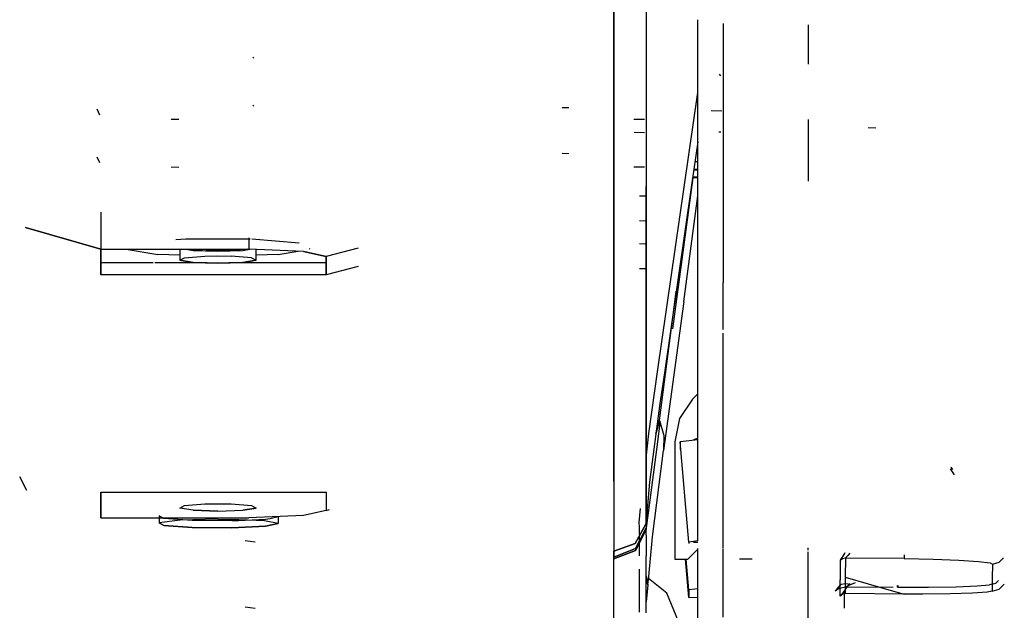
# Model space of a CAD drawing. Units: millimetres. Extents: x 967 to 7778, y -1879 to 1686.
# Drawn here: x 3557 to 3671, y -1035 to -967 of the extents above; entities that cross this region are included whole.
import ezdxf

# ---------------------------------------------------------------- set-up
doc = ezdxf.new("R2010")
doc.units = ezdxf.units.MM
doc.layers.add('TFR-TRI', color=7, linetype='CONTINUOUS', true_color=0xffffff)

msp = doc.modelspace()

# ---------------------------------------------------------------- linework, layer by layer
at = {"layer": 'TFR-TRI', "color": 18, "linetype": 'CONTINUOUS'}
for p, q in [((3626.016052, -967.879517), (3626.016541, -961.989868)), ((3626.016541, -961.989868), (3626.016052, -967.879517)), ((3629.7724, -964.696777), (3629.7724, -969.905762)), ((3629.7724, -964.696777), (3629.7724, -969.905762)), ((3635.780212, -967.047119), (3635.780212, -966.682251)), ((3635.780212, -971.805054), (3635.780212, -967.047119)), ((3638.73822, -967.099243), (3638.73822, -972.480835)), ((3626.016052, -967.879517), (3626.016052, -972.50415)), ((3626.016052, -972.50415), (3626.016052, -967.879517)), ((3648.633728, -967.274048), (3648.633728, -971.839722)), ((3648.633728, -967.274048), (3648.633728, -971.839722)), ((3629.7724, -969.941162), (3629.7724, -972.23999)), ((3629.7724, -969.941162), (3629.7724, -972.23999)), ((3584.190369, -971.160156), (3584.041443, -971.07019)), ((3635.780212, -985.029541), (3635.780212, -971.805054)), ((3626.016052, -975.432129), (3626.016052, -972.50415)), ((3626.016052, -972.50415), (3626.016052, -975.432129)), ((3629.7724, -972.23999), (3629.7724, -986.076904)), ((3629.7724, -972.23999), (3629.7724, -986.076904)), ((3638.73822, -972.480835), (3638.73822, -997.237427)), ((3638.4599, -973.18396), (3638.294373, -973.02002)), ((3631.106873, -1007.624878), (3635.780212, -975.146729)), ((3626.016052, -989.276245), (3626.016052, -975.432129)), ((3626.016052, -975.432129), (3626.016052, -989.276245)), ((3566.253845, -977.756104), (3565.948181, -977.083862)), ((3584.190369, -976.728394), (3584.041443, -976.638306)), ((3620.804626, -976.923584), (3620.035095, -976.905273)), ((3620.804626, -976.923584), (3620.035095, -976.905273)), ((3638.590271, -977.296143), (3637.326111, -977.281738)), ((3575.463806, -978.281616), (3574.571228, -978.266968)), ((3575.463806, -978.281616), (3574.571228, -978.266968)), ((3629.571228, -978.266968), (3628.368103, -978.257568)), ((3629.571228, -978.266968), (3628.368103, -978.257568)), ((3648.633728, -978.293457), (3648.633728, -985.016357)), ((3648.633728, -978.293457), (3648.633728, -985.016357)), ((3629.573669, -979.812866), (3628.370056, -979.803467)), ((3638.47113, -979.757324), (3638.232849, -979.73877)), ((3656.499939, -979.266602), (3655.602966, -979.251343)), ((3635.780212, -980.873413), (3635.060486, -985.908813)), ((3566.253845, -983.324341), (3565.948181, -982.6521)), ((3620.805603, -982.265381), (3620.036072, -982.24707)), ((3620.805603, -982.265381), (3620.036072, -982.24707)), ((3635.780212, -983.183838), (3635.449646, -983.183838)), ((3635.780212, -983.183838), (3635.449646, -983.183838)), ((3575.463806, -983.849976), (3574.571228, -983.835327)), ((3575.463806, -983.849976), (3574.571228, -983.835327)), ((3629.571228, -983.835327), (3628.368103, -983.825684)), ((3629.571228, -983.835327), (3628.368103, -983.825684)), ((3635.780212, -984.152588), (3635.311462, -984.15271)), ((3635.780212, -984.092285), (3635.319763, -984.092285)), ((3635.780212, -984.092285), (3635.319763, -984.092285)), ((3635.321228, -984.083862), (3635.780212, -984.08374)), ((3635.321228, -984.083862), (3635.780212, -984.08374)), ((3632.893005, -1002.600952), (3635.237732, -985.061035)), ((3635.780212, -985.061035), (3635.18158, -985.061035)), ((3635.780212, -984.992188), (3635.191345, -984.99231)), ((3635.780212, -984.992188), (3635.191345, -984.99231)), ((3635.780212, -1002.934937), (3635.780212, -985.029541)), ((3648.633728, -985.016357), (3648.633728, -985.462769)), ((3648.633728, -985.016357), (3648.633728, -985.462769)), ((3629.7724, -986.076904), (3629.7724, -999.232788)), ((3629.7724, -999.232788), (3629.7724, -986.076904)), ((3635.060486, -985.908813), (3631.897888, -1007.745361)), ((3629.684509, -987.187012), (3628.992615, -987.175659)), ((3629.684509, -987.187012), (3628.992615, -987.175659)), ((3634.180603, -999.421387), (3635.780212, -987.151489)), ((3566.40033, -989.061279), (3566.40033, -992.018188)), ((3566.40033, -989.061279), (3566.40033, -992.018188)), ((3626.016052, -989.276245), (3626.016052, -1020.339844)), ((3626.016052, -1020.339844), (3626.016052, -989.276245)), ((3629.684509, -990.086792), (3628.992615, -990.075439)), ((3629.684509, -990.086792), (3628.992615, -990.075439)), ((3566.40033, -993.359741), (3557.617126, -990.821533)), ((3557.617126, -990.821533), (3566.40033, -993.359741)), ((3566.40033, -992.018188), (3566.40033, -993.359741)), ((3566.40033, -992.018188), (3566.40033, -993.359741)), ((3576.271912, -992.191528), (3575.101013, -992.285522)), ((3576.271912, -992.191528), (3575.101013, -992.285522)), ((3583.727966, -992.191528), (3576.271912, -992.191528)), ((3583.727966, -992.191528), (3576.271912, -992.191528)), ((3583.600037, -992.018188), (3583.600037, -993.359741)), ((3583.600037, -992.018188), (3583.600037, -993.359741)), ((3589.439392, -992.649902), (3583.939392, -992.208496)), ((3589.439392, -992.649902), (3583.939392, -992.208496)), ((3566.40033, -993.359741), (3566.40033, -996.344727)), ((3566.40033, -993.359741), (3583.600037, -993.359741)), ((3566.40033, -993.359741), (3583.600037, -993.359741)), ((3566.40033, -996.344727), (3566.40033, -993.359741)), ((3569.311462, -993.359741), (3572.993591, -993.969727)), ((3575.568298, -993.359741), (3575.568298, -994.639526)), ((3576.255798, -993.359741), (3577.107361, -993.500854)), ((3576.531189, -993.359741), (3576.536072, -993.362549)), ((3576.531189, -993.359741), (3576.536072, -993.362549)), ((3576.536072, -993.362549), (3578.631775, -993.53064)), ((3576.536072, -993.362549), (3578.631775, -993.53064)), ((3577.107361, -993.500854), (3579.999939, -993.601562)), ((3581.368103, -993.53064), (3578.631775, -993.53064)), ((3581.368103, -993.53064), (3578.631775, -993.53064)), ((3579.999939, -993.601562), (3582.892517, -993.500854)), ((3583.464294, -993.362549), (3581.368103, -993.53064)), ((3583.464294, -993.362549), (3581.368103, -993.53064)), ((3582.892517, -993.500854), (3583.716736, -993.36438)), ((3583.464294, -993.362549), (3583.468689, -993.359741)), ((3583.464294, -993.362549), (3583.468689, -993.359741)), ((3589.963806, -993.611816), (3583.600037, -993.359741)), ((3589.963806, -993.611816), (3583.600037, -993.359741)), ((3584.43158, -994.639526), (3584.43158, -993.3927)), ((3587.006287, -993.969727), (3589.32074, -993.586304)), ((3590.734314, -993.352295), (3590.631287, -993.296265)), ((3590.734314, -993.352295), (3590.631287, -993.296265)), ((3596.299744, -993.233643), (3592.600037, -994.220459)), ((3596.299744, -993.233643), (3592.600037, -994.220459)), ((3629.684509, -992.755249), (3628.992615, -992.743896)), ((3629.684509, -992.755249), (3628.992615, -992.743896)), ((3575.568298, -994.059326), (3572.993591, -993.969727)), ((3575.568298, -994.639526), (3576.102966, -994.349609)), ((3575.568298, -994.639526), (3577.107361, -994.894531)), ((3577.107361, -994.894531), (3575.568298, -994.639526)), ((3576.102966, -994.349609), (3578.460876, -994.1604)), ((3578.460876, -994.1604), (3579.999939, -994.134399)), ((3579.999939, -994.134399), (3581.539001, -994.1604)), ((3583.8974, -994.349609), (3581.539001, -994.1604)), ((3582.892517, -994.894531), (3584.43158, -994.639526)), ((3584.43158, -994.639526), (3582.892517, -994.894531)), ((3583.8974, -994.349609), (3584.43158, -994.639526)), ((3587.006287, -993.969727), (3584.43158, -994.059326)), ((3592.600037, -994.220459), (3589.963806, -993.611816)), ((3589.963806, -993.611816), (3592.600037, -994.220459)), ((3592.600037, -996.344727), (3592.600037, -994.220459)), ((3592.600037, -994.220459), (3592.600037, -996.344727)), ((3572.464294, -994.951172), (3566.40033, -994.951172)), ((3578.735779, -994.951172), (3572.656677, -994.951172)), ((3579.999939, -994.995117), (3577.107361, -994.894531)), ((3577.107361, -994.894531), (3579.999939, -994.995117)), ((3582.892517, -994.894531), (3579.999939, -994.995117)), ((3579.999939, -994.995117), (3582.892517, -994.894531)), ((3592.600037, -994.951172), (3581.264099, -994.951172)), ((3596.299744, -995.357788), (3592.600037, -996.344727)), ((3629.684509, -995.655029), (3628.992615, -995.643677)), ((3629.684509, -995.655029), (3628.992615, -995.643677)), ((3592.600037, -996.344727), (3566.40033, -996.344727)), ((3638.73822, -1002.698975), (3638.73822, -997.237427)), ((3629.772888, -1025.262939), (3629.7724, -999.232788)), ((3629.7724, -999.232788), (3629.772888, -1025.262939)), ((3631.33783, -1013.276855), (3633.203064, -998.894775)), ((3631.33783, -1013.276855), (3633.203064, -998.894775)), ((3633.203064, -998.894775), (3633.27533, -998.235962)), ((3633.203064, -998.894775), (3633.27533, -998.235962)), ((3634.180603, -999.421387), (3631.808533, -1016.747803)), ((3635.780212, -1027.276978), (3635.780212, -1002.934937)), ((3638.73822, -1016.666382), (3638.73822, -1003.117554)), ((3630.088806, -1014.793335), (3631.106873, -1007.624878)), ((3631.897888, -1007.745361), (3631.384216, -1011.300293)), ((3635.17572, -1010.784668), (3635.780212, -1010.180176)), ((3635.17572, -1010.784668), (3635.780212, -1010.180176)), ((3635.17572, -1010.784668), (3635.780212, -1010.180176)), ((3635.17572, -1010.784668), (3635.780212, -1010.180176)), ((3631.384216, -1011.300293), (3630.179626, -1020.436279)), ((3635.17572, -1010.784668), (3633.658142, -1013.055542)), ((3635.17572, -1010.784668), (3633.658142, -1013.055542)), ((3635.17572, -1010.784668), (3633.658142, -1013.055542)), ((3635.17572, -1010.784668), (3633.658142, -1013.055542)), ((3631.33783, -1013.276855), (3630.918884, -1014.828125)), ((3630.918884, -1014.828125), (3631.33783, -1013.276855)), ((3631.018005, -1016.628296), (3631.42572, -1013.576416)), ((3631.33783, -1013.276855), (3631.134216, -1013.198242)), ((3631.33783, -1013.276855), (3631.134216, -1013.198242)), ((3631.33783, -1013.276855), (3631.853455, -1015.035767)), ((3631.33783, -1013.276855), (3631.853455, -1015.035767)), ((3633.658142, -1013.055542), (3633.124939, -1015.734375)), ((3633.658142, -1013.055542), (3633.124939, -1015.734375)), ((3633.658142, -1013.055542), (3633.124939, -1015.734375)), ((3633.658142, -1013.055542), (3633.124939, -1015.734375)), ((3629.772888, -1017.638794), (3630.088806, -1014.793335)), ((3631.853455, -1015.035767), (3631.808533, -1016.747803)), ((3631.853455, -1015.035767), (3631.808533, -1016.747803)), ((3633.124939, -1015.734375), (3633.124939, -1029.406006)), ((3633.124939, -1015.734375), (3633.124939, -1029.406006)), ((3633.124939, -1015.734375), (3633.124939, -1029.406006)), ((3633.124939, -1015.734375), (3633.124939, -1029.406006)), ((3635.780212, -1015.50769), (3633.725037, -1015.764404)), ((3633.725037, -1015.764404), (3633.725037, -1016.644287)), ((3634.744568, -1027.402344), (3633.725037, -1015.764404)), ((3634.744568, -1027.402344), (3633.725037, -1015.764404)), ((3635.375427, -1015.473022), (3635.278259, -1015.570312)), ((3635.375427, -1015.473022), (3635.278259, -1015.570312)), ((3635.375427, -1015.473022), (3635.278259, -1015.570312)), ((3635.375427, -1015.473022), (3635.278259, -1015.570312)), ((3635.625427, -1015.406006), (3635.375427, -1015.473022)), ((3635.625427, -1015.406006), (3635.375427, -1015.473022)), ((3635.625427, -1015.406006), (3635.375427, -1015.473022)), ((3635.625427, -1015.406006), (3635.375427, -1015.473022)), ((3635.780212, -1015.406006), (3635.625427, -1015.406006)), ((3635.780212, -1015.406006), (3635.625427, -1015.406006)), ((3635.780212, -1015.406006), (3635.625427, -1015.406006)), ((3635.780212, -1015.406006), (3635.625427, -1015.406006)), ((3629.788025, -1026.067749), (3631.018005, -1016.628296)), ((3630.503357, -1026.805298), (3631.808533, -1016.747803)), ((3638.73822, -1023.466797), (3638.73822, -1016.666382)), ((3665.448181, -1018.981812), (3665.240662, -1018.69104)), ((3665.448181, -1018.981812), (3665.240662, -1018.69104)), ((3557.784119, -1021.422119), (3556.952087, -1019.821045)), ((3557.784119, -1021.422119), (3556.952087, -1019.821045)), ((3665.63324, -1019.590088), (3665.149841, -1018.907715)), ((3626.016052, -1020.339844), (3626.016541, -1028.483032)), ((3626.016052, -1020.339844), (3626.016541, -1028.483032)), ((3630.179626, -1020.436279), (3629.914001, -1023.609497)), ((3566.40033, -1021.601318), (3566.40033, -1024.587158)), ((3566.40033, -1021.601318), (3592.600037, -1021.601318)), ((3566.40033, -1024.587158), (3566.40033, -1021.601318)), ((3566.40033, -1021.601318), (3592.600037, -1021.601318)), ((3592.600037, -1021.601318), (3592.600037, -1023.72644)), ((3592.600037, -1021.601318), (3592.600037, -1023.72644)), ((3575.568298, -1023.456177), (3576.102966, -1023.166138)), ((3576.102966, -1023.166138), (3578.460876, -1022.976929)), ((3578.460876, -1022.976929), (3579.999939, -1022.95105)), ((3579.999939, -1022.95105), (3581.539001, -1022.976929)), ((3581.539001, -1022.976929), (3583.8974, -1023.166138)), ((3583.8974, -1023.166138), (3584.43158, -1023.456177)), ((3573.170837, -1024.356079), (3573.170837, -1025.154053)), ((3573.70697, -1024.685425), (3573.170837, -1024.356079)), ((3577.107361, -1023.710938), (3575.568298, -1023.456177)), ((3577.107361, -1023.710938), (3575.568298, -1023.456177)), ((3577.107361, -1023.710938), (3579.999939, -1023.811768)), ((3579.999939, -1023.811768), (3577.107361, -1023.710938)), ((3579.999939, -1023.811768), (3582.892517, -1023.710938)), ((3579.999939, -1023.811768), (3582.892517, -1023.710938)), ((3582.892517, -1023.710938), (3584.43158, -1023.456177)), ((3584.43158, -1023.456177), (3582.892517, -1023.710938)), ((3589.963806, -1024.335083), (3583.600037, -1024.587158)), ((3586.999451, -1024.46106), (3586.061951, -1024.716187)), ((3586.999451, -1024.46106), (3586.999451, -1025.259033)), ((3592.600037, -1023.72644), (3589.963806, -1024.335083)), ((3592.600037, -1023.72644), (3592.981873, -1023.624634)), ((3628.981873, -1025.142578), (3629.123474, -1023.489014)), ((3629.914001, -1023.609497), (3629.772888, -1025.262939)), ((3638.73822, -1028.132202), (3638.73822, -1023.466797)), ((3566.40033, -1024.587158), (3573.170837, -1024.587158)), ((3575.626892, -1024.870239), (3573.170837, -1025.154053)), ((3573.170837, -1025.154053), (3573.70697, -1025.483276)), ((3573.70697, -1025.483276), (3573.170837, -1025.154053)), ((3573.280701, -1024.587158), (3583.600037, -1024.587158)), ((3577.001892, -1024.916382), (3573.70697, -1024.685425)), ((3577.001892, -1025.714355), (3573.70697, -1025.483276)), ((3573.70697, -1025.483276), (3577.001892, -1025.714355)), ((3579.999939, -1024.758789), (3575.626892, -1024.870239)), ((3581.610291, -1024.950806), (3577.001892, -1024.916382)), ((3579.999939, -1024.758789), (3581.46283, -1024.77002)), ((3585.418884, -1024.945312), (3581.46283, -1024.77002)), ((3582.393982, -1024.934204), (3581.610291, -1024.950806)), ((3581.610291, -1025.748657), (3585.513123, -1025.571899)), ((3585.513123, -1025.571899), (3581.610291, -1025.748657)), ((3585.513123, -1024.774048), (3582.393982, -1024.934204)), ((3586.999451, -1025.259033), (3585.418884, -1024.945312)), ((3586.061951, -1024.716187), (3585.513123, -1024.774048)), ((3585.513123, -1025.571899), (3586.999451, -1025.259033)), ((3586.999451, -1025.259033), (3585.513123, -1025.571899)), ((3628.492615, -1027.567505), (3629.772888, -1025.262939)), ((3629.772888, -1025.262939), (3628.492615, -1027.567505)), ((3628.992126, -1025.664673), (3628.981873, -1025.142578)), ((3629.772888, -1025.262939), (3629.788025, -1025.746826)), ((3577.001892, -1025.714355), (3581.610291, -1025.748657)), ((3581.610291, -1025.748657), (3577.001892, -1025.714355)), ((3628.553162, -1028.172607), (3629.788025, -1025.746826)), ((3629.788025, -1025.746826), (3628.553162, -1028.172607)), ((3628.555603, -1028.378174), (3629.788025, -1025.946289)), ((3629.788025, -1025.946289), (3628.555603, -1028.378174)), ((3628.992126, -1025.865845), (3628.992126, -1025.664673)), ((3628.992126, -1026.51355), (3628.992126, -1025.865845)), ((3628.992126, -1028.919678), (3628.992126, -1026.668091)), ((3629.788025, -1025.946289), (3629.788025, -1025.746826)), ((3629.788025, -1026.593872), (3629.788025, -1025.946289)), ((3629.788025, -1026.593872), (3629.788025, -1029.000488)), ((3584.330017, -1027.409668), (3583.1474, -1027.25061)), ((3584.330017, -1027.409668), (3583.1474, -1027.25061)), ((3626.016541, -1028.483032), (3628.492615, -1027.567505)), ((3628.492615, -1027.567505), (3626.016541, -1028.483032)), ((3630.078064, -1031.392212), (3630.503357, -1026.805298)), ((3635.780212, -1027.276978), (3634.744568, -1027.402344)), ((3635.780212, -1027.276978), (3634.744568, -1027.402344)), ((3634.744568, -1027.402344), (3634.744568, -1027.584595)), ((3634.744568, -1027.402344), (3634.744568, -1027.584595)), ((3635.222107, -1027.344482), (3635.250427, -1027.372437)), ((3635.222107, -1027.344482), (3635.250427, -1027.372437)), ((3635.222107, -1027.344482), (3635.250427, -1027.372437)), ((3635.222107, -1027.344482), (3635.250427, -1027.372437)), ((3635.250427, -1027.372437), (3635.375427, -1027.406006)), ((3635.250427, -1027.372437), (3635.375427, -1027.406006)), ((3635.250427, -1027.372437), (3635.375427, -1027.406006)), ((3635.250427, -1027.372437), (3635.375427, -1027.406006)), ((3635.375427, -1027.406006), (3635.780212, -1027.406006)), ((3635.375427, -1027.406006), (3635.780212, -1027.406006)), ((3635.375427, -1027.406006), (3635.780212, -1027.406006)), ((3635.375427, -1027.406006), (3635.780212, -1027.406006)), ((3626.007263, -1029.357422), (3628.555603, -1028.378174)), ((3628.555603, -1028.378174), (3626.007263, -1029.357422)), ((3626.00824, -1029.14856), (3628.553162, -1028.172607)), ((3628.553162, -1028.172607), (3626.00824, -1029.14856)), ((3626.016541, -1028.483032), (3626.00824, -1029.14856)), ((3626.00824, -1029.14856), (3626.016541, -1028.483032)), ((3628.992126, -1029.016968), (3628.992126, -1028.919678)), ((3629.788025, -1035.630615), (3629.788025, -1029.000488)), ((3634.625427, -1029.406006), (3635.780212, -1028.251221)), ((3634.625427, -1029.406006), (3635.780212, -1028.251221)), ((3634.625427, -1029.406006), (3635.780212, -1028.251221)), ((3634.625427, -1029.406006), (3635.780212, -1028.251221)), ((3635.780212, -1039.877441), (3635.780212, -1028.147217)), ((3638.73822, -1036.120361), (3638.73822, -1028.189575)), ((3648.633728, -1028.331299), (3648.633728, -1028.082031)), ((3648.633728, -1028.331299), (3648.633728, -1028.082031)), ((3648.633728, -1037.511597), (3648.633728, -1028.547363)), ((3648.633728, -1037.511597), (3648.633728, -1028.547363)), ((3652.830994, -1028.728027), (3652.572205, -1029.159546)), ((3652.830994, -1028.728027), (3652.572205, -1029.159546)), ((3652.837341, -1028.71582), (3652.830994, -1028.728027)), ((3652.837341, -1028.71582), (3652.830994, -1028.728027)), ((3652.904236, -1028.680176), (3652.837341, -1028.71582)), ((3652.904236, -1028.680176), (3652.837341, -1028.71582)), ((3653.225525, -1028.973877), (3653.01947, -1029.176758)), ((3653.225525, -1028.973877), (3653.01947, -1029.176758)), ((3653.474548, -1028.697998), (3653.225525, -1028.973877)), ((3653.474548, -1028.697998), (3653.225525, -1028.973877)), ((3659.789001, -1028.894531), (3659.781189, -1029.320679)), ((3659.789001, -1028.894531), (3659.781189, -1029.320679)), ((3626.007263, -1029.357422), (3626.00824, -1029.14856)), ((3626.007263, -1029.357422), (3626.00824, -1029.14856)), ((3626.007263, -1030.005249), (3626.007263, -1029.357422)), ((3626.007263, -1030.005249), (3626.007263, -1029.357422)), ((3626.007263, -1032.411377), (3626.007263, -1030.005249)), ((3626.007263, -1032.411377), (3626.007263, -1030.005249)), ((3633.124939, -1029.406006), (3634.625427, -1029.406006)), ((3633.124939, -1029.406006), (3634.625427, -1029.406006)), ((3633.124939, -1029.406006), (3634.625427, -1029.406006)), ((3633.124939, -1029.406006), (3634.625427, -1029.406006)), ((3634.744568, -1033.850464), (3634.354919, -1029.406006)), ((3634.744568, -1032.970337), (3634.432068, -1029.406006)), ((3634.744568, -1032.970337), (3634.432068, -1029.406006)), ((3642.125427, -1029.406006), (3640.625427, -1029.406006)), ((3642.125427, -1029.406006), (3640.625427, -1029.406006)), ((3642.125427, -1029.406006), (3640.625427, -1029.406006)), ((3642.125427, -1029.406006), (3640.625427, -1029.406006)), ((3652.323669, -1029.547974), (3652.323181, -1031.783691)), ((3652.323669, -1029.547974), (3652.323181, -1031.783691)), ((3652.600037, -1029.339722), (3652.323669, -1029.547974)), ((3652.600037, -1029.339722), (3652.323669, -1029.547974)), ((3652.393982, -1029.425659), (3652.323669, -1029.547974)), ((3652.393982, -1029.425659), (3652.323669, -1029.547974)), ((3652.572205, -1029.159546), (3652.393982, -1029.425659)), ((3652.572205, -1029.159546), (3652.393982, -1029.425659)), ((3652.938904, -1029.267334), (3652.600037, -1029.339722)), ((3652.938904, -1029.267334), (3652.600037, -1029.339722)), ((3652.938904, -1029.267334), (3652.938416, -1031.502808)), ((3652.938904, -1029.267334), (3652.938416, -1031.502808)), ((3653.01947, -1029.176758), (3652.938904, -1029.267334)), ((3653.01947, -1029.176758), (3652.938904, -1029.267334)), ((3659.781189, -1029.320679), (3652.938904, -1029.267334)), ((3659.781189, -1029.320679), (3652.938904, -1029.267334)), ((3659.781189, -1029.320679), (3663.143982, -1029.378662)), ((3659.781189, -1029.320679), (3663.143982, -1029.378662)), ((3663.143982, -1029.378662), (3666.121521, -1029.49292)), ((3663.143982, -1029.378662), (3666.121521, -1029.49292)), ((3666.121521, -1029.49292), (3668.413025, -1029.651245)), ((3666.121521, -1029.49292), (3668.413025, -1029.651245)), ((3668.413025, -1029.651245), (3669.757751, -1029.837036)), ((3668.413025, -1029.651245), (3669.757751, -1029.837036)), ((3669.757751, -1029.837036), (3670.029724, -1029.967163)), ((3669.757751, -1029.837036), (3670.029724, -1029.967163)), ((3670.029724, -1029.967163), (3670.027771, -1031.631226)), ((3670.029724, -1029.967163), (3670.027771, -1031.631226)), ((3670.029724, -1029.967163), (3670.833923, -1029.756958)), ((3670.029724, -1029.967163), (3670.833923, -1029.756958)), ((3670.833923, -1029.756958), (3671.341248, -1029.254272)), ((3670.833923, -1029.756958), (3671.341248, -1029.254272)), ((3628.992615, -1035.550781), (3628.992615, -1030.569946)), ((3629.788025, -1031.349243), (3629.991638, -1032.36145)), ((3629.991638, -1032.36145), (3629.788025, -1031.349243)), ((3626.007263, -1039.049683), (3626.007263, -1032.411377)), ((3626.007263, -1039.049683), (3626.007263, -1032.411377)), ((3629.991638, -1032.36145), (3629.788025, -1034.374268)), ((3629.991638, -1032.36145), (3630.078064, -1031.392212)), ((3632.204529, -1033.34436), (3630.05658, -1031.631714)), ((3632.204529, -1033.34436), (3630.05658, -1031.631714)), ((3652.452576, -1032.348633), (3652.142029, -1032.634766)), ((3652.452576, -1032.348633), (3652.142029, -1032.634766)), ((3652.282654, -1032.407471), (3652.142029, -1032.634766)), ((3652.323181, -1033.687744), (3652.323181, -1031.783691)), ((3652.323181, -1033.687744), (3652.323181, -1031.783691)), ((3652.948181, -1032.248291), (3652.452576, -1032.348633)), ((3652.948181, -1032.248291), (3652.452576, -1032.348633)), ((3653.419373, -1032.231445), (3652.934509, -1032.872559)), ((3652.938416, -1031.502808), (3652.937927, -1033.40686)), ((3652.938416, -1031.502808), (3652.937927, -1033.40686)), ((3652.938416, -1031.502808), (3658.268494, -1033.023315)), ((3652.938416, -1031.502808), (3658.268494, -1033.023315)), ((3653.545349, -1032.351196), (3652.948181, -1032.248291)), ((3653.545349, -1032.351196), (3652.948181, -1032.248291)), ((3653.028748, -1032.584106), (3653.237732, -1032.502319)), ((3653.028748, -1032.584106), (3653.237732, -1032.502319)), ((3653.237732, -1032.502319), (3653.545349, -1032.351196)), ((3653.237732, -1032.502319), (3653.545349, -1032.351196)), ((3653.545349, -1032.351196), (3653.645935, -1032.297363)), ((3653.545349, -1032.351196), (3653.645935, -1032.297363)), ((3653.645935, -1032.297363), (3654.103943, -1032.104858)), ((3653.645935, -1032.297363), (3654.103943, -1032.104858)), ((3658.994568, -1032.652832), (3658.993591, -1032.441772)), ((3658.994568, -1032.652832), (3658.993591, -1032.441772)), ((3658.994568, -1032.652832), (3659.11615, -1032.458984)), ((3658.994568, -1032.652832), (3659.11615, -1032.458984)), ((3668.264587, -1032.512695), (3669.716248, -1032.381592)), ((3670.107361, -1032.280273), (3669.716248, -1032.381592)), ((3670.027771, -1031.631226), (3670.025818, -1033.105469)), ((3670.027771, -1031.631226), (3670.025818, -1033.105469)), ((3670.107361, -1032.280273), (3670.433533, -1032.167358)), ((3670.728943, -1031.874512), (3670.433533, -1032.167358)), ((3670.830505, -1032.89502), (3671.420837, -1032.30957)), ((3635.512634, -1041.471191), (3632.204529, -1033.34436)), ((3635.512634, -1041.471191), (3632.204529, -1033.34436)), ((3635.780212, -1032.845215), (3634.744568, -1032.970337)), ((3635.780212, -1032.845215), (3634.744568, -1032.970337)), ((3634.744568, -1032.970337), (3634.744568, -1033.850464)), ((3634.744568, -1032.970337), (3634.744568, -1033.850464)), ((3652.267029, -1032.752441), (3651.773376, -1033.126221)), ((3651.773376, -1033.126221), (3651.922302, -1032.955688)), ((3651.922302, -1032.955688), (3652.142029, -1032.634766)), ((3652.267029, -1032.752441), (3652.944275, -1032.607666)), ((3652.599548, -1033.479126), (3652.323181, -1033.687744)), ((3652.599548, -1033.479126), (3652.323181, -1033.687744)), ((3652.645935, -1033.444214), (3652.36908, -1033.65564)), ((3652.543396, -1033.458252), (3652.36908, -1033.65564)), ((3652.837341, -1033.03125), (3652.543396, -1033.458252)), ((3652.937927, -1033.40686), (3652.599548, -1033.479126)), ((3652.645935, -1033.444214), (3652.599548, -1033.479126)), ((3652.934509, -1032.872559), (3652.837341, -1033.03125)), ((3652.837341, -1035.095093), (3652.837341, -1033.03125)), ((3652.837341, -1035.095093), (3652.837341, -1033.03125)), ((3659.792908, -1033.457886), (3652.937927, -1033.40686)), ((3652.944275, -1032.607666), (3653.028748, -1032.584106)), ((3652.944275, -1032.607666), (3653.028748, -1032.584106)), ((3652.944275, -1032.607666), (3658.500916, -1032.64917)), ((3658.268494, -1033.023315), (3659.792908, -1033.457886)), ((3658.268494, -1033.023315), (3659.792908, -1033.457886)), ((3658.994568, -1032.652832), (3662.600037, -1032.654785)), ((3661.94281, -1033.464478), (3659.792908, -1033.457886)), ((3665.122986, -1033.435913), (3661.94281, -1033.464478)), ((3662.600037, -1032.654785), (3665.806091, -1032.606567)), ((3667.733337, -1033.360596), (3665.122986, -1033.435913)), ((3665.806091, -1032.606567), (3668.264587, -1032.512695)), ((3669.438416, -1033.246094), (3667.733337, -1033.360596)), ((3670.025818, -1033.105469), (3669.438416, -1033.246094)), ((3670.025818, -1033.105469), (3670.830505, -1032.89502)), ((3634.744568, -1033.850464), (3635.780212, -1033.812988)), ((3652.36908, -1033.65564), (3652.323181, -1033.687744)), ((3652.36908, -1033.65564), (3652.323181, -1033.687744)), ((3584.330017, -1035.133423), (3583.1474, -1034.972412)), ((3584.330017, -1035.133423), (3583.1474, -1034.972412))]:
    msp.add_line(p, q, dxfattribs=at)

doc.saveas('drawing.dxf')
